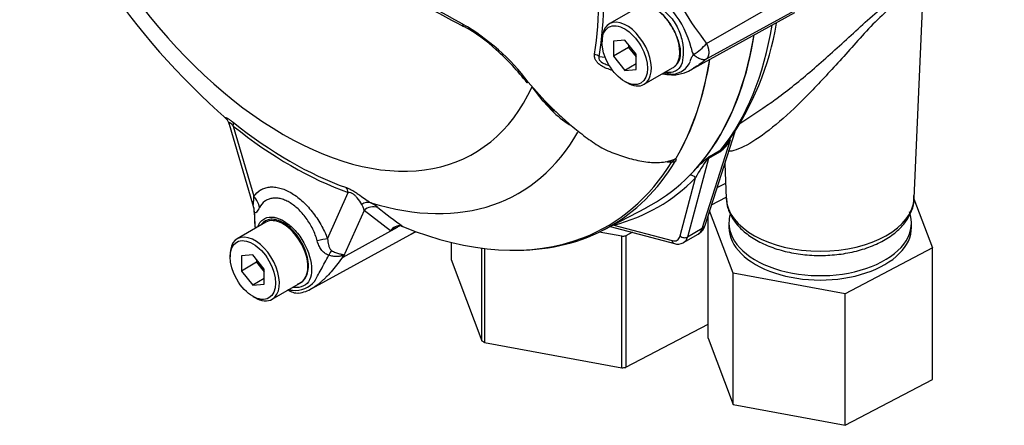
# Model space of a CAD drawing. Units: millimetres. Extents: x 0 to 594, y 0 to 420.
# Drawn here: x 389 to 405, y 352 to 358 of the extents above; entities that cross this region are included whole.
import ezdxf

# ---------------------------------------------------------------- set-up
doc = ezdxf.new("R2010")
doc.units = ezdxf.units.MM
for name, color, linetype in [('GB-IW5-INFLG_F10', 7, 'Continuous'), ('II0-55-ADPIMP4-S', 7, 'Continuous'), ('II1-01-STD', 7, 'Continuous'), ('PART5', 7, 'Continuous'), ('TSH-1', 7, 'Continuous')]:
    doc.layers.add(name, color=color, linetype=linetype)

# ---------------------------------------------------------------- blocks, each defined once
blk = doc.blocks.new('SE6')
at = {"layer": 'GB-IW5-INFLG_F10', "color": 7, "linetype": 'Continuous'}
for centre, major_axis, start_param, end_param in [((408.807, 361.35), (5.208, 0), 3.648795, 4.755094), ((408.807, 358.417), (4.167, 0), 2.753078, 5.221818)]:
    blk.add_ellipse(centre, major_axis=major_axis, ratio=0.57735, start_param=start_param, end_param=end_param, dxfattribs=at)
at = {"layer": 'II0-55-ADPIMP4-S', "color": 7, "linetype": 'Continuous'}
for p, q in [((400.178, 355.856), (400.045, 355.786)), ((399.962, 355.526), (400.187, 355.644)), ((403.102, 355.617), (403.389, 354.854)), ((400.295, 354.465), (399.931, 355.43)), ((399.906, 353.455), (399.906, 355.352)), ((400.231, 355.243), (400.231, 355.175)), ((403.065, 355.175), (403.065, 355.243)), ((398.569, 355.035), (398.216, 355.1)), ((398.569, 352.994), (398.569, 355.035)), ((398.732, 355.097), (398.63, 355.043)), ((398.63, 355.043), (398.63, 353.002)), ((395.92, 354.939), (395.92, 354.676)), ((396.396, 353.414), (396.396, 354.85)), ((396.438, 354.844), (396.438, 353.387)), ((403.389, 354.854), (402.037, 354.144)), ((403.389, 352.812), (403.389, 354.854)), ((395.92, 354.676), (396.396, 353.414)), ((402.037, 354.144), (400.295, 354.465)), ((400.295, 352.424), (400.295, 354.465)), ((402.037, 352.102), (402.037, 354.144)), ((398.63, 353.002), (399.906, 353.672)), ((399.906, 353.455), (400.295, 352.424)), ((396.438, 353.387), (398.569, 352.994)), ((402.037, 352.102), (403.389, 352.812)), ((400.295, 352.424), (402.037, 352.102))]:
    blk.add_line(p, q, dxfattribs=at)
for centre, major_axis, start_param, end_param in [((401.648, 355.243), (-1.417, 0), 0, 3.355807), ((401.648, 355.243), (-1.417, 0), 6.124579, 6.283185), ((401.648, 355.175), (-1.417, 0), 0, 3.141593), ((398.112, 356.332), (2.292, 0), -1.370145, -1.343018), ((398.112, 354.291), (-2.292, 0), 0.72425, 0.751377), ((398.112, 354.291), (2.292, 0), -1.370145, -1.343018)]:
    blk.add_ellipse(centre, major_axis=major_axis, ratio=0.57735, start_param=start_param, end_param=end_param, dxfattribs=at)
at = {"layer": 'II1-01-STD', "color": 7, "linetype": 'Continuous'}
for p, q in [((403.108, 355.626), (403.234, 358.571)), ((400.402, 356.787), (400.771, 357.033)), ((399.86, 355.206), (400.325, 356.662)), ((399.815, 355.155), (400.256, 356.534)), ((400.092, 356.347), (399.914, 356.245)), ((399.929, 356.274), (400.106, 356.376)), ((399.914, 356.245), (399.587, 355.024)), ((400.165, 356.162), (400.188, 355.626)), ((399.472, 355.041), (399.713, 355.942)), ((395.352, 355.099), (395.368, 355.109)), ((398.389, 355.189), (399.384, 354.922)), ((398.445, 355.21), (399.347, 354.968)), ((399.815, 355.155), (399.587, 355.024)), ((399.526, 354.937), (399.752, 355.067))]:
    blk.add_line(p, q, dxfattribs=at)
for centre, radius, start, end in [((396.517, 359.089), 4.514, 324.9283, 350.5021), ((399.762, 356.801), 0.561, 305.9548, 331.5782), ((399.808, 356.753), 0.48, 320.6485, 330.5055), ((399.808, 356.753), 0.48, 308.3528, 320.6485), ((401.566, 354.979), 2.089, 142.9117, 152.5382), ((401.238, 354.598), 2.127, 129.1997, 135.6876), ((421.641, 327.705), 35.884, 127.2345, 127.3053), ((400.069, 356.133), 0.199, 134.7877, 147.8946), ((399.663, 355.256), 0.203, 299.6819, 345.6565), ((399.436, 355.101), 0.187, 253.6761, 296.9246)]:
    blk.add_arc(centre, radius, start, end, dxfattribs=at)
for centre, major_axis, ratio, start_param, end_param in [((395.329, 362.617), (3.995, -6.92), 0.57735, 0.222227, 0.618087), ((395.048, 362.455), (3.995, -6.92), 0.57735, 0.186793, 0.619555), ((400.369, 356.433), (0.141, -0.088), 0.346203, 2.691378, 3.03437), ((400.206, 356.246), (-0.083, 0.144), 0.57735, 0.222227, 0.523599), ((399.943, 356.182), (-0.0507, 0.0662), 0.011104, -0.551431, -0.178355), ((399.858, 356.295), (0.0805, -0.0216), 0.707107, 5.44882, 5.667706), ((400.028, 356.144), (-0.083, 0.144), 0.57735, 0.222227, 0.523599), ((395.092, 362.481), (-4.037, 6.992), 0.57735, 2.983841, 3.299344), ((399.654, 355.908), (0.0593, -0.0585), 0.806358, 1.352177, 2.670294), ((401.648, 355.647), (1.46, 0), 0.57735, 3.166288, 6.25849), ((394.185, 357.12), (-1.167, 2.021), 0.57735, 3.09, 3.155821), ((398.386, 355.176), (-0.021, 0.0806), 0.806358, 4.931008, 5.01577), ((399.6, 355.364), (-0.145, 0.301), 0.575186, 3.184733, 3.708332), ((399.701, 355.256), (-0.159, 0.051), 0.6704, 2.558989, 3.141593), ((399.301, 355.192), (-0.125, 0.217), 0.57735, 2.617994, 3.665191), ((399.405, 355.002), (0.0216, 0.0805), 0.707107, 2.186276, 3.141955), ((399.53, 355.075), (0.0805, -0.0216), 0.707107, 4.096909, 5.667706), ((399.36, 355.226), (-0.167, 0.289), 0.57735, 3.141593, 3.665191), ((399.36, 355.226), (-0.167, 0.289), 0.57735, 3.120637, 3.141593)]:
    blk.add_ellipse(centre, major_axis=major_axis, ratio=ratio, start_param=start_param, end_param=end_param, dxfattribs=at)
for points, knots in [([(400.764, 357.028), (400.833, 357.074), (400.903, 357.124), (401.152, 357.306), (401.336, 357.454), (401.709, 357.775), (401.895, 357.946), (402.187, 358.212), (402.284, 358.301), (402.482, 358.477), (402.583, 358.563), (402.779, 358.717), (402.873, 358.784), (403.039, 358.882), (403.109, 358.912), (403.221, 358.946), (403.264, 358.95), (403.331, 358.945), (403.354, 358.935), (403.399, 358.895), (403.399, 358.854), (403.346, 358.763), (403.293, 358.713), (403.212, 358.66)], [0.537776, 0.537776, 0.537776, 0.537776, 0.5625, 0.5625, 0.625, 0.625, 0.6875, 0.6875, 0.71875, 0.71875, 0.75, 0.75, 0.78125, 0.78125, 0.8125, 0.8125, 0.84375, 0.84375, 0.875, 0.875, 0.9375, 0.9375, 1, 1, 1, 1]), ([(403.234, 358.571), (403.236, 358.609), (403.23, 358.645), (403.202, 358.703), (403.18, 358.728), (403.129, 358.749), (403.109, 358.753), (403.062, 358.754), (403.033, 358.749), (402.967, 358.728), (402.93, 358.711), (402.845, 358.661), (402.799, 358.629), (402.655, 358.513), (402.559, 358.42), (402.375, 358.23), (402.287, 358.134), (402.115, 357.943), (402.032, 357.85), (401.787, 357.578), (401.628, 357.406), (401.472, 357.247)], [0.7167735, 0.7167735, 0.7167735, 0.7167735, 0.75, 0.75, 0.78125, 0.78125, 0.796875, 0.796875, 0.8125, 0.8125, 0.828125, 0.828125, 0.84375, 0.84375, 0.875, 0.875, 0.90625, 0.90625, 0.9375, 0.9375, 1, 1, 1, 1]), ([(401.472, 357.247), (401.316, 357.088), (401.164, 356.944), (400.869, 356.691), (400.729, 356.585), (400.473, 356.426), (400.358, 356.373), (400.253, 356.355), (400.234, 356.354), (400.218, 356.356)], [0, 0, 0, 0, 0.0625, 0.0625, 0.125, 0.125, 0.1875, 0.1875, 0.2036555, 0.2036555, 0.2036555, 0.2036555]), ([(400.195, 355.627), (400.195, 355.59), (400.197, 355.501), (400.258, 355.349), (400.37, 355.191), (400.529, 355.049), (400.732, 354.928), (400.971, 354.833), (401.235, 354.768), (401.515, 354.736), (401.8, 354.737), (402.079, 354.772), (402.343, 354.838), (402.582, 354.937), (402.788, 355.064), (402.947, 355.214), (403.055, 355.383), (403.108, 355.54), (403.103, 355.63), (403.101, 355.666)], [0, 0, 0, 0, 0.032621, 0.090457, 0.149072, 0.20998, 0.272933, 0.336766, 0.400538, 0.464129, 0.527636, 0.591221, 0.655011, 0.719197, 0.783923, 0.849065, 0.906921, 0.968908, 1, 1, 1, 1])]:
    blk.add_open_spline(points, degree=3, knots=knots, dxfattribs=at)
at = {"layer": 'PART5', "color": 7, "linetype": 'Continuous'}
for p, q in [((399.883, 358.028), (401.425, 358.913)), ((399.883, 357.788), (401.425, 358.635)), ((398.814, 358.587), (398.372, 358.332)), ((399.684, 357.647), (401.255, 358.51)), ((398.26, 358.084), (398.26, 358.05)), ((398.613, 358.081), (398.436, 358.066)), ((398.436, 358.066), (398.436, 357.83)), ((398.79, 357.861), (398.613, 358.081)), ((398.672, 357.966), (398.436, 357.83)), ((398.672, 358.008), (398.672, 357.966)), ((398.672, 357.966), (398.79, 357.819)), ((398.79, 357.626), (398.79, 357.861)), ((398.217, 357.823), (398.309, 357.813)), ((398.436, 357.83), (398.613, 357.61)), ((398.79, 357.712), (398.613, 357.61)), ((398.613, 357.61), (398.79, 357.626)), ((398.914, 357.394), (399.355, 357.649)), ((397.116, 357.428), (397.374, 357.138)), ((398.613, 357.437), (398.643, 357.42)), ((397.345, 357.132), (397.174, 357.356)), ((397.48, 356.99), (397.345, 357.132)), ((397.357, 357.13), (397.501, 356.982)), ((392.472, 356.777), (392.836, 355.539)), ((392.535, 356.746), (392.856, 355.656)), ((394, 354.996), (394.321, 355.716)), ((392.836, 355.539), (392.841, 355.522)), ((392.858, 355.425), (392.864, 355.336)), ((394.565, 355.436), (394.243, 354.712)), ((394.978, 355.12), (394.565, 355.436)), ((398.286, 355.135), (398.943, 355.477)), ((393.039, 355.253), (392.597, 354.998)), ((394.243, 354.712), (395.085, 355.177)), ((395.085, 355.177), (394.978, 355.12)), ((395.145, 355.194), (395.168, 355.187)), ((393.756, 354.225), (395.333, 355.091)), ((392.485, 354.75), (392.485, 354.716)), ((392.839, 354.747), (392.662, 354.732)), ((392.662, 354.732), (392.662, 354.496)), ((393.015, 354.527), (392.839, 354.747)), ((392.897, 354.674), (392.897, 354.632)), ((392.897, 354.632), (392.662, 354.496)), ((392.662, 354.496), (392.839, 354.276)), ((392.897, 354.632), (393.015, 354.485)), ((393.015, 354.292), (393.015, 354.527)), ((393.015, 354.378), (392.839, 354.276)), ((392.839, 354.276), (393.015, 354.292)), ((393.139, 354.06), (393.581, 354.315)), ((392.839, 354.103), (392.868, 354.086))]:
    blk.add_line(p, q, dxfattribs=at)
for centre, radius, start, end in [((399.658, 365.138), 10.991, 198.237, 228.9125), ((456.344, 469.549), 126.489, 239.511, 241.55544), ((425.672, 413.721), 62.82, 240.38922, 241.92834), ((403.881, 361.192), 5.098, 204.1467, 218.3537), ((398.236, 357.615), 1.448, 13.8314, 38.758), ((394.383, 355.363), 3.425, 37.0663, 59.9865), ((398.301, 357.658), 1.219, 26.3712, 36.1239), ((394.988, 356.201), 2.375, 46.6741, 61.7149), ((399.281, 358.537), 0.788, 300.3419, 319.8136), ((393.895, 354.888), 4.082, 38.3059, 48.1468), ((399.948, 358.009), 0.309, 188.9299, 209.5071), ((399.334, 357.874), 0.322, 273.4122, 338.3281), ((399.342, 358.145), 0.605, 256.1857, 308.9536), ((399.316, 358.098), 0.546, 258.6712, 273.8263), ((400.916, 360.516), 4.895, 223.646, 226.0777), ((398.498, 357.979), 1.42, 224.1464, 238.6693), ((392.331, 356.75), 0.142, 10.6999, 45.7321), ((399.318, 356.993), 0.802, 264.8118, 271.8151), ((399.242, 356.413), 0.232, 308.0416, 310.6111), ((399.42, 356.265), 0.0208, 241.7186, 245.9266), ((394.336, 355.404), 0.231, 7.8182, 33.173), ((394.251, 354.811), 0.855, 51.7476, 60.7146), ((399.372, 361.12), 7.271, 230.8419, 234.6816), ((395.875, 355.448), 3.014, 180.7244, 181.8738), ((394.185, 355.327), 1.323, 179.0157, 187.2668), ((394.861, 355.377), 1.997, 181.1708, 186.2707), ((395.114, 355.039), 0.158, 78.9981, 149.1608), ((395.146, 354.989), 0.212, 116.7698, 142.1375), ((393.171, 354.28), 1.155, 21.9434, 22.5884), ((391.57, 355.395), 2.759, 345.6747, 346.1028), ((393.457, 354.522), 0.239, 289.2334, 318.2424), ((393.56, 354.943), 0.753, 256.2412, 261.8368), ((393.531, 354.382), 0.227, 228.6058, 275.4118), ((393.495, 354.59), 0.394, 263.9043, 320.6669), ((393.506, 354.608), 0.455, 275.8485, 303.5246)]:
    blk.add_arc(centre, radius, start, end, dxfattribs=at)
for centre, major_axis, ratio, start_param, end_param in [((393.31, 361.452), (-2.961, 5.129), 0.57735, 1.181276, 3.531113), ((393.415, 361.512), (3.392, -5.875), 0.57735, 0.618425, 0.952371), ((393.428, 361.52), (3.434, -5.949), 0.57735, 0.618425, 0.952371), ((399.085, 358.118), (0.271, -0.469), 0.57735, 1.801155, 3.141593), ((396.153, 358.366), (0.0388, 0.0737), 0.549442, 2.35195, 3.110813), ((398.643, 357.863), (0.271, -0.469), 0.57735, 0, 3.926991), ((399.085, 358.118), (0.271, -0.469), 0.57735, 1.41584, 1.801155), ((396.153, 358.366), (0.0388, 0.0737), 0.549442, 3.110813, 3.146086), ((395.048, 362.455), (-3.997, 6.922), 0.57735, 3.116297, 3.761728), ((399.085, 358.118), (0.271, -0.469), 0.57735, 0.085531, 1.41584), ((398.07, 357.738), (0.206, -0.033), 0.665275, 0.884042, 1.306691), ((394.383, 362.072), (3.98, -6.893), 0.57735, 0.31894, 0.617833), ((394.386, 362.073), (3.98, -6.893), 0.57735, 0.318523, 0.617862), ((399.085, 358.118), (-0.271, 0.469), 0.57735, 3.141593, 3.227123), ((397.164, 357.472), (0.0644, 0.0529), 0.074647, 3.061272, 3.825702), ((398.643, 357.863), (0.271, -0.469), 0.57735, 5.497787, 6.283185), ((397.299, 357.086), (-0.062, -0.0557), 0.062373, 3.194009, 3.82218), ((397.416, 357.186), (0.0605, 0.0573), 0.12465, 3.129127, 3.845881), ((397.444, 356.937), (-0.0572, -0.0606), 0.186769, 3.637082, 3.855676), ((397.559, 357.041), (0.058, 0.0598), 0.154446, 3.134483, 3.854939), ((393.411, 361.51), (3.251, -5.631), 0.57735, 5.305291, 5.690283), ((392.388, 356.661), (0.13, 0.162), 0.456234, 5.577165, 6.059931), ((393.428, 361.52), (3.3, -5.715), 0.57735, 5.305291, 5.690283), ((393.569, 361.601), (-3.403, 5.894), 0.57735, 2.586869, 3.469135), ((394.408, 362.086), (-3.98, 6.894), 0.57735, 2.823965, 3.445894), ((394.368, 362.063), (-3.968, 6.873), 0.57735, 3.051781, 3.445894), ((399.348, 356.259), (0.0711, -0.0435), 0.778984, 5.096988, 5.846632), ((394.173, 355.631), (0.069, 0.196), 0.677139, 5.381138, 5.863904), ((392.561, 355.486), (0.342, -0.239), 0.788273, 0.712627, 1.217635), ((394.589, 355.365), (0.104, 0.18), 0.770461, 0.164117, 0.993672), ((392.452, 355.388), (0.297, 0.293), 0.964522, 5.541074, 5.815984), ((394.699, 355.291), (0.133, 0.16), 0.944506, 0.305139, 1.446952), ((393.31, 354.784), (0.271, -0.469), 0.57735, 0.230359, 3.141593), ((395.219, 355.032), (0.098, -0.184), 0.594965, 3.371256, 3.559196), ((394.368, 362.063), (-3.968, 6.873), 0.57735, 2.499231, 3.051781), ((394.164, 357.148), (-1.183, 2.049), 0.57735, 3.12925, 3.157132), ((392.868, 354.529), (0.271, -0.469), 0.57735, 0, 3.926991), ((393.706, 354.826), (0.389, 0.151), 0.211739, 0.631981, 1.138425), ((393.948, 354.524), (0.181, 0.376), 0.088815, 0.721242, 0.997518), ((394.507, 354.439), (-0.406, -0.093), 0.923946, -1.105129, -1.074049), ((393.31, 354.784), (-0.271, 0.469), 0.57735, 3.141593, 3.371952), ((392.868, 354.529), (0.271, -0.469), 0.57735, 5.497787, 6.283185)]:
    blk.add_ellipse(centre, major_axis=major_axis, ratio=ratio, start_param=start_param, end_param=end_param, dxfattribs=at)
for centre in [(398.613, 357.846), (392.839, 354.512)]:
    blk.add_ellipse(centre, major_axis=(-0.25, 0.433), ratio=0.57735, dxfattribs=at)
for points, knots in [([(398.691, 358.518), (398.696, 358.529), (398.701, 358.54), (398.73, 358.595), (398.764, 358.63), (398.888, 358.691), (399.003, 358.675), (399.177, 358.575), (399.235, 358.529), (399.343, 358.42), (399.39, 358.355), (399.463, 358.214), (399.489, 358.139), (399.518, 357.99), (399.521, 357.919), (399.517, 357.792), (399.509, 357.736), (399.472, 357.65), (399.442, 357.619), (399.376, 357.587), (399.345, 357.578), (399.311, 357.576)], [0.048351, 0.048351, 0.048351, 0.048351, 0.0625, 0.0625, 0.125, 0.125, 0.25, 0.25, 0.3125, 0.3125, 0.375, 0.375, 0.4375, 0.4375, 0.5, 0.5, 0.5625, 0.5625, 0.625, 0.625, 0.6654078, 0.6654078, 0.6654078, 0.6654078]), ([(399.287, 358.377), (399.229, 358.455), (399.161, 358.522), (399.023, 358.61), (398.953, 358.632), (398.831, 358.627), (398.78, 358.601), (398.744, 358.556)], [0, 0, 0, 0, 0.125, 0.125, 0.25, 0.25, 0.3724506, 0.3724506, 0.3724506, 0.3724506]), ([(399.378, 357.664), (399.392, 357.674), (399.406, 357.686), (399.43, 357.713), (399.441, 357.729), (399.459, 357.764), (399.467, 357.784), (399.477, 357.826), (399.48, 357.849), (399.481, 357.886), (399.481, 357.899), (399.479, 357.925), (399.478, 357.938), (399.472, 357.978), (399.466, 358.005), (399.455, 358.047), (399.45, 358.061), (399.441, 358.089), (399.436, 358.103), (399.42, 358.145), (399.408, 358.173), (399.394, 358.2)], [0, 0, 0, 0, 0.125, 0.125, 0.25, 0.25, 0.375, 0.375, 0.5, 0.5, 0.5625, 0.5625, 0.625, 0.625, 0.75, 0.75, 0.8125, 0.8125, 0.875, 0.875, 1, 1, 1, 1]), ([(399.883, 358.028), (399.885, 358.024), (399.889, 358.015), (399.894, 358.002), (399.899, 357.989), (399.903, 357.976), (399.907, 357.963), (399.91, 357.95), (399.912, 357.937), (399.915, 357.925), (399.916, 357.912), (399.917, 357.9), (399.917, 357.888), (399.917, 357.876), (399.916, 357.865), (399.915, 357.854), (399.913, 357.844), (399.91, 357.834), (399.907, 357.825), (399.903, 357.816), (399.899, 357.808), (399.894, 357.801), (399.889, 357.794), (399.885, 357.79), (399.883, 357.788)], [0, 0, 0, 0, 0.045264, 0.090545, 0.135843, 0.18116, 0.226493, 0.271845, 0.317215, 0.362603, 0.408009, 0.453433, 0.498876, 0.544337, 0.589817, 0.635316, 0.680834, 0.726371, 0.771927, 0.817503, 0.863097, 0.908712, 0.954346, 1, 1, 1, 1]), ([(398.429, 357.608), (398.395, 357.617), (398.361, 357.628), (398.311, 357.648), (398.294, 357.656), (398.261, 357.673), (398.244, 357.683), (398.215, 357.705), (398.2, 357.717), (398.182, 357.737), (398.177, 357.744), (398.167, 357.758), (398.162, 357.766), (398.151, 357.788), (398.146, 357.803), (398.142, 357.833), (398.142, 357.847), (398.145, 357.861)], [0.5048286, 0.5048286, 0.5048286, 0.5048286, 0.625, 0.625, 0.6875, 0.6875, 0.75, 0.75, 0.8125, 0.8125, 0.84375, 0.84375, 0.875, 0.875, 0.9375, 0.9375, 1, 1, 1, 1]), ([(398.217, 357.823), (398.212, 357.814), (398.209, 357.804), (398.211, 357.781), (398.218, 357.767), (398.251, 357.734), (398.281, 357.72), (398.33, 357.701), (398.352, 357.694), (398.374, 357.688)], [0, 0, 0, 0, 0.0625, 0.0625, 0.125, 0.125, 0.25, 0.25, 0.3469128, 0.3469128, 0.3469128, 0.3469128]), ([(399.633, 357.756), (399.633, 357.756), (399.633, 357.756), (399.633, 357.757), (399.633, 357.757), (399.633, 357.759), (399.633, 357.761), (399.633, 357.764), (399.633, 357.766), (399.634, 357.772), (399.636, 357.776), (399.64, 357.789), (399.644, 357.797), (399.657, 357.822), (399.668, 357.839), (399.679, 357.857)], [0, 0, 0, 0, 0.007813, 0.007813, 0.015625, 0.03125, 0.0625, 0.0625, 0.125, 0.125, 0.25, 0.25, 0.5, 0.5, 1, 1, 1, 1]), ([(399.679, 357.857), (399.688, 357.849), (399.697, 357.841), (399.715, 357.828), (399.724, 357.822), (399.743, 357.81), (399.752, 357.805), (399.77, 357.796), (399.779, 357.793), (399.797, 357.787), (399.806, 357.784), (399.823, 357.781), (399.832, 357.78), (399.848, 357.78), (399.855, 357.78), (399.866, 357.782), (399.87, 357.783), (399.877, 357.785), (399.88, 357.787), (399.883, 357.788)], [0, 0, 0, 0, 0.125, 0.125, 0.25, 0.25, 0.375, 0.375, 0.5, 0.5, 0.625, 0.625, 0.75, 0.75, 0.875, 0.875, 0.9375, 0.9375, 1, 1, 1, 1]), ([(399.883, 357.788), (399.866, 357.774), (399.849, 357.76), (399.829, 357.745), (399.825, 357.742), (399.817, 357.736), (399.813, 357.733), (399.802, 357.724), (399.794, 357.719), (399.763, 357.696), (399.74, 357.68), (399.716, 357.666)], [0, 0, 0, 0, 0.0625, 0.0625, 0.078125, 0.078125, 0.09375, 0.09375, 0.125, 0.125, 0.2202402, 0.2202402, 0.2202402, 0.2202402]), ([(399.242, 357.575), (399.26, 357.572), (399.29, 357.57), (399.316, 357.576), (399.328, 357.579)], [0.8417765, 0.8417765, 0.8417765, 0.8417765, 0.9341557, 1, 1, 1, 1]), ([(399.311, 357.576), (399.293, 357.574), (399.274, 357.575), (399.253, 357.577), (399.251, 357.577), (399.249, 357.578)], [0.66540777, 0.66540777, 0.66540777, 0.66540777, 0.6875, 0.6875, 0.68976301, 0.68976301, 0.68976301, 0.68976301]), ([(399.716, 357.666), (399.709, 357.662), (399.701, 357.657), (399.688, 357.649), (399.682, 357.646), (399.675, 357.642)], [0.22024024, 0.22024024, 0.22024024, 0.22024024, 0.25, 0.25, 0.27540456, 0.27540456, 0.27540456, 0.27540456]), ([(397.521, 356.99), (397.589, 356.925), (397.658, 356.861), (397.8, 356.739), (397.872, 356.68), (397.982, 356.595), (398.019, 356.567), (398.094, 356.513), (398.132, 356.487), (398.209, 356.437), (398.248, 356.414), (398.329, 356.371), (398.37, 356.353), (398.452, 356.321), (398.493, 356.307), (398.575, 356.279), (398.616, 356.265), (398.699, 356.241), (398.741, 356.23), (398.824, 356.211), (398.866, 356.202), (398.99, 356.182), (399.072, 356.177), (399.193, 356.185), (399.233, 356.19), (399.311, 356.206), (399.349, 356.217), (399.385, 356.23)], [0, 0, 0, 0, 0.125, 0.125, 0.25, 0.25, 0.3125, 0.3125, 0.375, 0.375, 0.4375, 0.4375, 0.5, 0.5, 0.5625, 0.5625, 0.625, 0.625, 0.6875, 0.6875, 0.75, 0.75, 0.875, 0.875, 0.9375, 0.9375, 1, 1, 1, 1]), ([(392.426, 356.856), (392.425, 356.856), (392.424, 356.857), (392.419, 356.862), (392.415, 356.866), (392.411, 356.873), (392.411, 356.876), (392.415, 356.878), (392.419, 356.878), (392.431, 356.874), (392.44, 356.87), (392.456, 356.861), (392.462, 356.858), (392.474, 356.849), (392.481, 356.845), (392.502, 356.83), (392.516, 356.819), (392.531, 356.807)], [0.2314361, 0.2314361, 0.2314361, 0.2314361, 0.25, 0.25, 0.375, 0.375, 0.5, 0.5, 0.625, 0.625, 0.75, 0.75, 0.8125, 0.8125, 0.875, 0.875, 1, 1, 1, 1]), ([(392.535, 356.746), (392.525, 356.758), (392.515, 356.77), (392.501, 356.784), (392.496, 356.788), (392.487, 356.795), (392.484, 356.797), (392.474, 356.801), (392.471, 356.799), (392.469, 356.791), (392.47, 356.786), (392.472, 356.779), (392.472, 356.779), (392.472, 356.779)], [0, 0, 0, 0, 0.125, 0.125, 0.1875, 0.1875, 0.25, 0.25, 0.375, 0.375, 0.5, 0.5, 0.5053546, 0.5053546, 0.5053546, 0.5053546]), ([(399.343, 356.192), (399.349, 356.196), (399.354, 356.2), (399.364, 356.207), (399.368, 356.21), (399.375, 356.216), (399.379, 356.219), (399.385, 356.224), (399.387, 356.227), (399.391, 356.231), (399.392, 356.234), (399.393, 356.237)], [0, 0, 0, 0, 0.25, 0.25, 0.5, 0.5, 0.75, 0.75, 0.875, 0.875, 1, 1, 1, 1]), ([(399.393, 356.237), (399.396, 356.239), (399.399, 356.241), (399.404, 356.244), (399.405, 356.245), (399.408, 356.246), (399.41, 356.247), (399.41, 356.246)], [0, 0, 0, 0, 0.5, 0.5, 0.75, 0.75, 1, 1, 1, 1]), ([(399.412, 356.246), (399.408, 356.242), (399.403, 356.238), (399.403, 356.234), (399.405, 356.234), (399.408, 356.231), (399.409, 356.228), (399.409, 356.217), (399.405, 356.208), (399.398, 356.197)], [0, 0, 0, 0, 0.125, 0.125, 0.25, 0.25, 0.5, 0.5, 1, 1, 1, 1]), ([(392.856, 355.656), (392.885, 355.698), (392.919, 355.731), (392.98, 355.767), (393.002, 355.777), (393.048, 355.792), (393.072, 355.797), (393.121, 355.802), (393.147, 355.802), (393.187, 355.798), (393.201, 355.796), (393.228, 355.791), (393.242, 355.788), (393.284, 355.777), (393.312, 355.768), (393.355, 355.75), (393.369, 355.743), (393.398, 355.729), (393.413, 355.721), (393.486, 355.679), (393.543, 355.637), (393.627, 355.562), (393.654, 355.535), (393.708, 355.479), (393.733, 355.449), (393.783, 355.386), (393.807, 355.354), (393.853, 355.286), (393.875, 355.251), (393.915, 355.181), (393.934, 355.145), (393.969, 355.071), (393.986, 355.033), (394, 354.996)], [0, 0, 0, 0, 0.125, 0.125, 0.1875, 0.1875, 0.25, 0.25, 0.3125, 0.3125, 0.34375, 0.34375, 0.375, 0.375, 0.4375, 0.4375, 0.46875, 0.46875, 0.5, 0.5, 0.625, 0.625, 0.6875, 0.6875, 0.75, 0.75, 0.8125, 0.8125, 0.875, 0.875, 0.9375, 0.9375, 1, 1, 1, 1]), ([(394.291, 355.791), (394.306, 355.786), (394.322, 355.779), (394.347, 355.767), (394.356, 355.763), (394.374, 355.754), (394.382, 355.749), (394.409, 355.733), (394.428, 355.721), (394.464, 355.697), (394.482, 355.685), (394.533, 355.649), (394.564, 355.626), (394.62, 355.587), (394.646, 355.57), (394.669, 355.556)], [0, 0, 0, 0, 0.125, 0.125, 0.1875, 0.1875, 0.25, 0.25, 0.375, 0.375, 0.5, 0.5, 0.75, 0.75, 1, 1, 1, 1]), ([(392.844, 355.52), (392.845, 355.52), (392.846, 355.522), (392.847, 355.529), (392.848, 355.534), (392.849, 355.549), (392.85, 355.561), (392.852, 355.599), (392.854, 355.627), (392.856, 355.656)], [0, 0, 0, 0, 0.125, 0.125, 0.25, 0.25, 0.5, 0.5, 1, 1, 1, 1]), ([(393.839, 354.964), (393.831, 354.995), (393.821, 355.026), (393.797, 355.088), (393.784, 355.118), (393.755, 355.177), (393.739, 355.206), (393.705, 355.264), (393.686, 355.291), (393.648, 355.344), (393.628, 355.369), (393.586, 355.416), (393.564, 355.439), (393.496, 355.501), (393.45, 355.536), (393.391, 355.57), (393.379, 355.576), (393.356, 355.588), (393.344, 355.593), (393.309, 355.607), (393.286, 355.614), (393.241, 355.625), (393.218, 355.628), (393.175, 355.63), (393.154, 355.628), (393.114, 355.621), (393.094, 355.616), (393.058, 355.6), (393.04, 355.59), (392.992, 355.554), (392.964, 355.522), (392.942, 355.482)], [0, 0, 0, 0, 0.0625, 0.0625, 0.125, 0.125, 0.1875, 0.1875, 0.25, 0.25, 0.3125, 0.3125, 0.375, 0.375, 0.5, 0.5, 0.53125, 0.53125, 0.5625, 0.5625, 0.625, 0.625, 0.6875, 0.6875, 0.75, 0.75, 0.8125, 0.8125, 0.875, 0.875, 1, 1, 1, 1]), ([(394.529, 355.531), (394.511, 355.56), (394.489, 355.594), (394.449, 355.643), (394.44, 355.653), (394.419, 355.674), (394.407, 355.685), (394.38, 355.703), (394.366, 355.709), (394.341, 355.715), (394.331, 355.716), (394.321, 355.716)], [0, 0, 0, 0, 0.5, 0.5, 0.625, 0.625, 0.75, 0.75, 0.875, 0.875, 1, 1, 1, 1]), ([(392.942, 355.482), (392.926, 355.452), (392.91, 355.426), (392.893, 355.407), (392.889, 355.404), (392.883, 355.4), (392.88, 355.399), (392.874, 355.398), (392.871, 355.399), (392.866, 355.403), (392.864, 355.406), (392.861, 355.41)], [0, 0, 0, 0, 0.5, 0.5, 0.625, 0.625, 0.75, 0.75, 0.875, 0.875, 1, 1, 1, 1]), ([(392.919, 355.19), (392.941, 355.247), (392.978, 355.29), (393.108, 355.353), (393.22, 355.336), (393.332, 355.265)], [0.8009678, 0.8009678, 0.8009678, 0.8009678, 0.875, 0.875, 1, 1, 1, 1]), ([(393.635, 354.363), (393.675, 354.406), (393.698, 354.472), (393.705, 354.627), (393.69, 354.717), (393.624, 354.897), (393.574, 354.986), (393.456, 355.137), (393.387, 355.2), (393.247, 355.284), (393.178, 355.303), (393.058, 355.295), (393.009, 355.268), (392.974, 355.223)], [0, 0, 0, 0, 0.125, 0.125, 0.25, 0.25, 0.375, 0.375, 0.5, 0.5, 0.625, 0.625, 0.7451721, 0.7451721, 0.7451721, 0.7451721]), ([(393.332, 355.265), (393.389, 355.23), (393.444, 355.183), (393.546, 355.07), (393.593, 355.005), (393.708, 354.798), (393.752, 354.644), (393.752, 354.458), (393.741, 354.403), (393.7, 354.317), (393.668, 354.285), (393.582, 354.244), (393.53, 354.235), (393.468, 354.243), (393.464, 354.243), (393.46, 354.244)], [0, 0, 0, 0, 0.0625, 0.0625, 0.125, 0.125, 0.25, 0.25, 0.3125, 0.3125, 0.375, 0.375, 0.4375, 0.4375, 0.4423041, 0.4423041, 0.4423041, 0.4423041]), ([(394.018, 354.741), (394.006, 354.745), (393.994, 354.75), (393.972, 354.762), (393.961, 354.769), (393.941, 354.784), (393.932, 354.793), (393.915, 354.811), (393.907, 354.821), (393.885, 354.851), (393.874, 354.872), (393.854, 354.917), (393.846, 354.94), (393.839, 354.964)], [0, 0, 0, 0, 0.125, 0.125, 0.25, 0.25, 0.375, 0.375, 0.5, 0.5, 0.75, 0.75, 1, 1, 1, 1]), ([(394, 354.996), (394.002, 354.964), (394.006, 354.933), (394.017, 354.886), (394.022, 354.871), (394.033, 354.849), (394.037, 354.842), (394.047, 354.828), (394.054, 354.821), (394.062, 354.816)], [0, 0, 0, 0, 0.5, 0.5, 0.75, 0.75, 0.875, 0.875, 1, 1, 1, 1]), ([(394.062, 354.816), (394.083, 354.804), (394.104, 354.793), (394.134, 354.78), (394.144, 354.777), (394.163, 354.77), (394.173, 354.767), (394.191, 354.762), (394.2, 354.76), (394.216, 354.757), (394.224, 354.755), (394.237, 354.752), (394.243, 354.751), (394.248, 354.746), (394.249, 354.744), (394.249, 354.738), (394.249, 354.735), (394.248, 354.732)], [0, 0, 0, 0, 0.25, 0.25, 0.375, 0.375, 0.5, 0.5, 0.625, 0.625, 0.75, 0.75, 0.875, 0.875, 0.9375, 0.9375, 1, 1, 1, 1]), ([(394.238, 354.724), (394.213, 354.686), (394.187, 354.649), (394.133, 354.577), (394.105, 354.543), (394.048, 354.477), (394.019, 354.446), (393.976, 354.403), (393.963, 354.389), (393.943, 354.37), (393.936, 354.364), (393.924, 354.352), (393.918, 354.346), (393.899, 354.329), (393.887, 354.318), (393.863, 354.297), (393.851, 354.288), (393.815, 354.261), (393.792, 354.245), (393.766, 354.23), (393.764, 354.229), (393.762, 354.228)], [0, 0, 0, 0, 0.125, 0.125, 0.25, 0.25, 0.375, 0.375, 0.4375, 0.4375, 0.46875, 0.46875, 0.5, 0.5, 0.5625, 0.5625, 0.625, 0.625, 0.75, 0.75, 0.7628044, 0.7628044, 0.7628044, 0.7628044]), ([(393.8, 354.34), (393.802, 354.343), (393.803, 354.346), (393.807, 354.353), (393.812, 354.362), (393.817, 354.372), (393.828, 354.393), (393.836, 354.408), (393.861, 354.454), (393.879, 354.487), (393.918, 354.556), (393.938, 354.592), (393.978, 354.665), (393.998, 354.702), (394.018, 354.741)], [0, 0, 0, 0, 0.03125, 0.03125, 0.0625, 0.125, 0.125, 0.25, 0.25, 0.5, 0.5, 0.75, 0.75, 1, 1, 1, 1]), ([(394.238, 354.724), (394.239, 354.727), (394.24, 354.73), (394.237, 354.733), (394.234, 354.733), (394.227, 354.733), (394.223, 354.732), (394.214, 354.73), (394.21, 354.73), (394.187, 354.725), (394.167, 354.722), (394.125, 354.72), (394.104, 354.722), (394.061, 354.728), (394.039, 354.733), (394.018, 354.741)], [0, 0, 0, 0, 0.0625, 0.0625, 0.125, 0.125, 0.1875, 0.1875, 0.25, 0.25, 0.5, 0.5, 0.75, 0.75, 1, 1, 1, 1])]:
    blk.add_open_spline(points, degree=3, knots=knots, dxfattribs=at)
for points in [[(392.837, 355.516), (392.853, 355.467), (392.859, 355.437), (392.854, 355.426)], [(392.861, 355.41), (392.858, 355.415), (392.857, 355.42), (392.857, 355.425)], [(395.119, 355.194), (395.108, 355.189), (395.097, 355.183), (395.085, 355.177)]]:
    blk.add_open_spline(points, degree=3, dxfattribs=at)

msp = doc.modelspace()

# ---------------------------------------------------------------- block references
at = {"layer": 'TSH-1'}
msp.add_blockref('SE6', (0, 0), dxfattribs=at)

doc.saveas('drawing.dxf')
